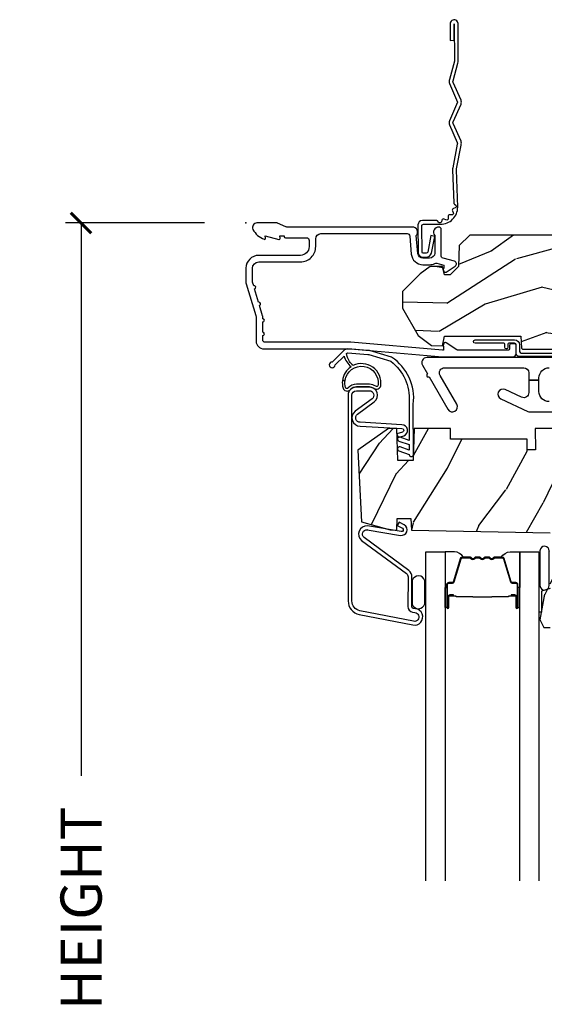
# Model space of a CAD drawing. Extents: x 2.6 to 63.2, y 2.1 to 35.8.
# Drawn here: x 40.6 to 43.8, y 17.2 to 23.2 of the extents above; entities that cross this region are included whole.
import ezdxf

# ---------------------------------------------------------------- set-up
doc = ezdxf.new("R2010")
doc.units = 0
doc.header["$LTSCALE"] = 0.1875
doc.header["$MEASUREMENT"] = 0
doc.layers.get('Defpoints').update_dxf_attribs({"color": 253})
for name, color, linetype in [('ZP-ANNO-DIMS-DWNLD', 2, 'Continuous'), ('ZP-SECT-ACCS', 165, 'Continuous'), ('ZP-SECT-ALUM', 63, 'Continuous'), ('ZP-SECT-GLAS', 153, 'Continuous'), ('ZP-SECT-HDWR', 53, 'Continuous'), ('ZP-SECT-SEAL', 8, 'Continuous'), ('ZP-SECT-WDHA', 11, 'Continuous'), ('ZP-SECT-WOOD', 104, 'Continuous'), ('ZP-SECT-WSTP', 40, 'Continuous')]:
    doc.layers.add(name, color=color, linetype=linetype)
doc.layers.add('ZP-ANNO-NPLT', color=7, linetype='Continuous', plot=False)
doc.styles.get("Standard").update_dxf_attribs({"font": 'arial.ttf'})
doc.dimstyles.new('Frame Make Height and Width', dxfattribs={"dimtxt": 0.25, "dimasz": 0.125, "dimexe": 0.09375, "dimexo": 0.25, "dimgap": 0.0875, "dimtad": 0, "dimdec": 4, "dimzin": 10, "dimdsep": 46, "dimlunit": 5, "dimtxsty": 'Standard', "dimblk1": 'ARCHTICK', "dimblk2": 'ARCHTICK', "dimsah": 1, "dimcen": 0.09, "dimclrd": 256, "dimclre": 256, "dimclrt": 255, "dimadec": 3, "dimazin": 2, "dimtfac": 0.75, "dimtdec": 4, "dimtofl": 0, "dimtmove": 2, "dimatfit": 3, "dimfxl": 1, "dimfrac": 2, "dimtolj": 1, "dimtzin": 0, "dimlwd": -1, "dimlwe": -1, "dimarcsym": 0})

# ---------------------------------------------------------------- blocks, each defined once
blk = doc.blocks.new('WIA- 42G7 Foldout Blue Fin CM')
at = {"layer": 'ZP-ANNO-NPLT'}
blk.add_point((0, 0), dxfattribs=at)
at = {"layer": 'ZP-SECT-ACCS'}
blk.add_lwpolyline([(1.27989753590009, 0.3237062745886874, -0.0802647730553297), (1.280711643961694, 0.3287449932782067), (1.307820092886686, 0.4718045562444218, 0.1615704533000932), (1.307820092895553, 0.4966832298093209), (1.259796169620472, 0.6042051741736998, -0.1615704533001526), (1.259796169620585, 0.614282611567063), (1.307820092890096, 0.7218045559357336, 0.1615704533000934), (1.307820092899078, 0.7466832295006327), (1.259796169623996, 0.8542051741736997, -0.1615704533001683), (1.25979616962411, 0.8642826115670629), (1.288298125408687, 0.9718045562037787, 0.0958851559508068), (1.290232061560118, 0.9866912993722962), (1.290232061560118, 1.211730924466053, 1.001822893294183), (1.242329861484677, 1.208669619869937), (1.242091026473076, 1.109243892746263), (1.265540415659302, 1.110785368270768), (1.265779250670902, 1.210211095394441, -1.000001092557772), (1.266777097019257, 1.2102766900976), (1.267665706684169, 0.984243892818597), (1.237491890840487, 0.8716832295240806, 0.1615704531591201), (1.237491890838327, 0.8468045559797872), (1.287187674165238, 0.7342438926202705), (1.237491890843898, 0.6216832293403627, 0.1615704533000896), (1.237491890834917, 0.5968045557754637), (1.285515814109999, 0.4892826113181457, -0.1615704533001816), (1.285515814109885, 0.4792051739247825), (1.257932806052451, 0.3347153656176545, 0.0802647730240314), (1.255897535900089, 0.3221185688986452), (1.264023717936666, 0.1227633570440787, 0.2172493365759633), (1.267663679817033, 0.1150185480861694), (1.27562965541604, 0.1082036678498923, -0.5855599422155324), (1.272337917461371, 0.0908616746723681), (1.262121591379653, 0.0875329334641038, 0.4605097357481115), (1.256235838578859, 0.073323469227546), (1.261025658436906, 0.0639038492189172, -0.6036618419643542), (1.250845082204605, 0.0492058931576764), (1.240635486966894, 0.0499758931055112, 0.4605097357324635), (1.229771802700568, 0.0389493201975597), (1.230580517889521, 0.028564861179575, -0.5855599423039615), (1.215990266685039, 0.0186298304313368), (1.206412457752676, 0.023500088401363, 0.4605097357400129), (1.192108303478974, 0.0173237199486778), (1.188929230434169, 0.0075667443138912, -0.5855599423057641), (1.171647624304753, 0.0039714201607239), (1.164509083510168, 0.0123157255352169, 0.2159645946919557), (1.157305229165515, 0.0155795055052579), (1.072944098151381, 0.015465889239465, 0.4142135623720373), (1.046563827131663, -0.0109553542038157), (1.048311620742254, -0.1804877326883911, 0.414169971687353), (1.075575212501405, -0.2077227771637808), (1.096333919407356, -0.2077066690172273, 0.3300162725305506), (1.128174671648423, -0.1840838412381629), (1.147998076671939, -0.0814207286252327), (1.124956412266755, -0.0767388504199005), (1.105576807446084, -0.1772178192151443, -0.3300162725321485), (1.096315592607936, -0.1840887650235174), (1.075556885701928, -0.1841048731700709, -0.3902962473333499), (1.071811620742266, -0.180487732688249), (1.070186487623701, -0.0170667677148231, -0.4142135623754232), (1.079201088958555, -0.0080381653841641), (1.182993663509037, -0.0080523124211993, 0.4142135623731926), (1.287786542066569, 0.0967431222460107)], format="xyb", close=True, dxfattribs=at)
blk = doc.blocks.new('01CS 21 LS C TR 2P (11-16in IG) F H')
at = {"layer": 'ZP-SECT-WDHA'}
h = blk.add_hatch(dxfattribs=at)
h.set_pattern_fill('WOOD3', color=256, scale=2, angle=163, style=0, pattern_type=2)
h.set_pattern_definition([(158.2364, (4.229610417250796, -0.669731914846814), (20.45396798290167, -8.344771374467806), [0.240832, -23.842358]), (174.3099, (4.00594470991416, -0.5804366105940986), (-8.235181511295936, 0.4263690944681484), [0.305942, -9.892097999999997]), (208, (3.701510980841874, -0.5501033845350634), (-0.5847435903937086, -1.91261010378108), [0.226274, -2.602152]), (209.8476, (3.501722747132134, -0.6563326727335053), (-35.54768828883149, -20.50272857977593), [0.4386340000000001, -43.42478999999999]), (175.9946, (3.12127237483196, -0.8746386832248589), (18.38297247813528, -1.437476743240211), [0.266834, -26.416494]), (163, (2.855090835998169, -0.8560003253547279), (-2.497352921371544, -1.327866102480597), [0.5, -1.5]), (153.5376999999999, (2.376938458016695, -0.709814472993358), (8.978306718050995, -4.836323452587549), [0.24331, -11.922214]), (157.2893999999999, (4.071729696700515, -1.186136483066853), (16.6287403265194, -7.175302374271583), [0.200998, -19.898754]), (163, (3.886316179602374, -1.108536047003049), (-2.497352921371544, -1.327866102480597), [0.3, -1.7]), (191.3008, (3.599424752813433, -1.020824535586228), (-24.54716094300747, -5.043499394239721), [0.295296, -29.23435]), (215.125, (3.309853477601905, -1.078690558193137), (10.57415813511433, 7.224071108844611), [0.45607, -22.347438]), (202.2894, (2.936834332232081, -1.34109619301747), (-14.3993751268171, -6.054586024953077), [0.284254, -28.141088]), (169.3402, (2.673820379070093, -1.448909274051814), (-15.88561928555968, 2.765334394382427), [0.362216, -17.748554]), (151.1113, (2.317855798734512, -1.38190765059015), (25.02229161617255, -13.92425483963839), [0.38833, -38.444646]), (156.2902000000001, (3.89045923977244, -1.77904543176394), (-16.62874768410002, 7.175289077572956), [0.3423439999999988, -33.89213999999986]), (166.3665, (3.577010490933901, -1.641386861919684), (-31.18650071420278, 7.443263674111074), [0.340588, -33.718186]), (196.6901, (3.246019439812016, -1.561106577433214), (4.409962367830814, 0.7431255040166734), [0.360556, -6.850547999999999]), (210.4896, (2.900653672078533, -1.664656017209004), (-25.55825994297176, -15.19129255384614), [0.325576, -32.232064]), (177.9314, (2.620097416633257, -1.829847383601126), (-22.79293410148564, 0.6943551067665475), [0.310484, -30.737866]), (163, (2.309816253466522, -1.818640252661353), (-2.497352921371544, -1.327866102480597), [0.24, -1.759999999999999]), (150.0053999999999, (2.08030311203538, -1.748471043527892), (-16.04400167334359, 9.087905524651102), [0.266834, -26.416494]), (163, (3.736107848159463, -0.1633178408912883), (-2.497352921371544, -1.327866102480597), [0, -2]), (26.15240000000003, (3.380631005072984, -0.3683451903578359), (-36.87554735843706, -18.00538888531859), [0.4386339999999989, -43.42478999999985]), (9.565100000000033, (3.189616628952478, -2.08762222100627), (2.497352076502218, 1.327869099233074), [0.178886, -4.293249999999999]), (351.1301, (3.366015126284423, -2.057897313284868), (12.0603996767767, -1.595852046107204), [0.282842, -13.859292]), (319.8014, (3.645475326142957, -2.10150920036871), (8.393559450670804, -6.748938448303023), [0.152316, -15.07923]), (189.5651, (3.380631005072984, -0.3683451903578359), (-2.497352076502219, -1.327869099233074), [0.2236059999999994, -4.248529999999981]), (169.7098, (3.160132883408095, -0.4055013250095883), (17.79822734718652, -3.350093459302553), [0.342344, -33.89214000000001]), (152.8752999999999, (2.823294398191762, -0.3443471356423799), (-30.7601241373409, 15.67848221527703), [0.568858, -56.316992]), (152.6952, (4.293932192289787, -0.4593448685349486), (-10.89091849633435, 5.421060729349781), [0.2236059999999994, -22.13707199999992]), (178.5241, (4.095240014166847, -0.3567709032574271), (22.79293551970828, -0.6943538178398186), [0.37363, -36.989452]), (205.8789, (3.721733131547864, -0.3471475651535414), (31.88084594068392, 15.34964888471388), [0.3821, -37.827846]), (197.6952, (3.37795115665034, -0.5139227243815654), (-23.21929303946757, -7.540852312839229), [0.316228, -31.306548]), (172.4623, (3.076685013249857, -0.6100409372270051), (-10.14779136076372, 1.011111546693648), [0.364966, -11.80056]), (156.4181, (2.714872998819771, -0.5621654088845958), (31.344885410924, -13.76583238823936), [0.52345, -51.82155999999999]), (154.8699, (4.14774633992846, -0.9374972465164645), (10.89091361125098, -5.421068605812715), [0.282842, -13.859292]), (174.3099, (3.89167587644772, -0.8173809789555762), (-8.235181511295936, 0.4263690944681484), [0.305942, -9.892097999999997]), (205.5104, (3.587242147375434, -0.787047752896541), (26.88614988798455, 12.69389479119331), [0.3255759999999989, -32.23206399999985]), (208, (3.293407230905302, -0.9272655900749526), (-0.5847435903937086, -1.91261010378108), [0.367696, -2.460732]), (180.354, (2.968751351126968, -1.099888183397432), (27.20289793979688, 0.0487620292280626), [0.335262, -33.190848]), (159.6335000000001, (2.633496658746537, -1.101959713482457), (30.01700107381327, -11.26852463519537), [0.3405879999999988, -33.71818599999985]), (145.8973, (2.314200475813549, -0.9834272387574642), (-17.37187083675603, 11.58525502309056), [0.27203, -26.930912]), (154.2538, (4.001560487567076, -1.415649624497987), (-12.80351945054413, 6.005821017315287), [0.2630579999999989, -26.04283399999993]), (177.9314, (3.764616119205584, -1.301380791031554), (-22.79293410148564, 0.6943551067665475), [0.310484, -30.737866]), (195.0054, (3.454334956038849, -1.290173660091774), (11.31727641611973, 2.814114219735264), [0.37736, -18.490604]), (212.8991, (3.089843093186118, -1.387875665773108), (28.64036637139408, 18.43175097613516), [0.49679, -49.18217999999999]), (178.9454, (2.67272432348335, -1.657712527527785), (8.235181634652655, -0.4263644116476298), [0.291204, -14.269016]), (156.991, (2.381569255435863, -1.65235283068246), (-18.54135163249375, 7.760042155334037), [0.3821, -37.827846]), (139.8013999999999, (2.029868316358829, -1.5029993926493), (-8.393559450670804, 6.748938448303024), [0.152316, -15.07923]), (153.5376999999999, (3.826137464733449, -1.989432478075805), (8.978306718050995, -4.836323452587549), [0.24331, -11.922214]), (173.008, (3.608319191491204, -1.881011078703828), (-22.20819262847394, 2.606951578708766), [0.345254, -34.18010000000001]), (200.4054, (3.265633272180423, -1.838982984455881), (-30.71134915766887, -11.52445423798903), [0.4280179999999988, -42.37384999999984]), (192.0546, (3.449216421370522, -0.0756063294744678), (-15.72724097270063, -3.557234008732985), [0.205912, -20.385348]), (173.7843, (3.247844394824937, -0.1186098982206758), (32.35598179133584, -3.618064673815965), [0.4275519999999989, -42.32756599999984]), (155.8750000000001, (2.82280666094266, -0.0723181627141685), (12.80352490518391, -6.005810314090467), [0.4837359999999988, -15.64077999999996])])
edge = h.paths.add_edge_path()
edge.add_arc((4.388837107901281, -1.11899999999953), 0.1250000000010658, 270.0000000005341, 334.8498358746469)
edge.add_arc((5.180884529289642, -1.490868097945494), 0.7499999999977603, 107.4283039733487, 154.8498358749633, ccw=False)
edge.add_arc((4.93755715993916, -0.7157046584443237), 0.0624571182462931, 287.4154132025524, 360.6464405105022)
edge.add_line((5.000010302983469, -0.7150000000006145), (5.000030908950378, -0.0309999999999917))
edge.add_line((5.000030908950407, -0.0309999999999917), (4.969030908950408, 1.42e-14))
edge.add_line((4.969030908950401, 1.42e-14), (4.437531914119411, 7.82e-14))
edge.add_line((4.437531914119404, 7.82e-14), (4.434702326656633, -0.0749999990014345))
edge.add_line((4.434702326656633, -0.0749999990014345), (4.243780908949929, -0.0750000000005997))
edge.add_line((4.243780908949929, -0.0750000000005997), (4.23478090894811, -0.0910000000005909))
edge.add_line((4.234780908948096, -0.0910000000005909), (4.171780908949799, -0.0910000000005909))
edge.add_line((4.171780908949813, -0.0910000000005909), (4.162780908947979, -0.0750000000005997))
edge.add_line((4.162780908947979, -0.0750000000005997), (4.040131123271081, -0.0749999990014345))
edge.add_line((4.040131123271066, -0.0749999990014345), (3.961877522539211, -0.2900000000005747))
edge.add_line((3.961877522539225, -0.2900000000005747), (3.914184295361565, -0.2900000000005747))
edge.add_line((3.914184295361565, -0.2900000000005747), (3.835930694629723, -0.0749999990014345))
edge.add_line((3.835930694629723, -0.0749999990014345), (2.947063839663542, -0.0749999990014345))
edge.add_line((2.947063839663542, -0.0749999990014345), (2.87154487201974, -0.1650000000005747))
edge.add_line((2.87154487201974, -0.1650000000005747), (2.439288732284921, -0.1650000000005747))
edge.add_line((2.439288732284921, -0.1650000000005747), (2.332030908950628, -0.0750000000005997))
edge.add_line((2.332030908950628, -0.0750000000005997), (2.004849975141269, -0.0750000000005997))
edge.add_line((2.004849975141269, -0.0750000000005997), (2.000030908950293, -0.2130000000005765))
edge.add_line((2.000030908950293, -0.2130000000005765), (1.906030908951152, -0.2130000000005765))
edge.add_line((1.906030908951152, -0.2130000000005765), (1.901211842760176, -0.0750000000005997))
edge.add_line((1.901211842760176, -0.0750000000005997), (1.360941018700259, -0.0750000000005997))
edge.add_line((1.360941018700259, -0.0750000000005997), (1.29677724990347, -0.136962231275632))
edge.add_line((1.29677724990347, -0.136962231275632), (1.292340993266634, -0.264000000001559))
edge.add_line((1.292340993266634, -0.264000000001559), (1.242340993265543, -0.3156024576013721))
edge.add_line((1.242340993265543, -0.3156024576013721), (1.20663632968376, -0.3156024576013436))
edge.add_line((1.20663632968376, -0.3156024576013436), (1.195575126026632, -0.2643233386037664))
edge.add_line((1.195575126026596, -0.2643233386037664), (1.119849012660893, -0.2640000000005926))
edge.add_line((1.119849012660893, -0.2640000000005926), (1.059010302983416, -0.3100000000006418))
edge.add_line((1.059010302983438, -0.3100000000006418), (0.953010302983472, -0.4160000000006221))
edge.add_line((0.9530103029834435, -0.4160000000006221), (0.9530103029834435, -0.5175500000006324))
edge.add_line((0.9530103029834435, -0.5175500000006324), (1.048030908951126, -0.6838000000005735))
edge.add_line((1.048030908951147, -0.6838000000005735), (1.128030908951153, -0.7442214903226585))
edge.add_line((1.128030908951132, -0.7442214903226585), (1.196312941253879, -0.7478000000005949))
edge.add_line((1.196312941253893, -0.7478000000005949), (1.207030908951139, -0.6878000000005642))
edge.add_line((1.207030908951139, -0.6878000000005642), (1.67153090895114, -0.6878000000005642))
edge.add_line((1.671530908951126, -0.6878000000005642), (1.675367158394649, -0.7610000000005499))
edge.add_arc((1.690459107012202, -0.7529080513830522), 0.017124442925304, 208.1991648361116, 241.8008351638031)
edge.add_line((1.682367158394697, -0.7680000000005549), (2.123030908951172, -0.7680000000005549))
edge.add_line((2.123030908951136, -0.7680000000005549), (2.1316912597851, -1.016000000000545))
edge.add_line((2.1316912597851, -1.016000000000545), (2.138691259785097, -1.02300000000055))
edge.add_line((2.138691259785105, -1.02300000000055), (2.527456974850458, -1.02300000000055))
edge.add_line((2.527456974850451, -1.02300000000055), (2.5560309089512, -1.087000000000628))
edge.add_line((2.556030908951242, -1.087000000000628), (2.805548348140533, -1.0870000000006))
edge.add_line((2.805548348140519, -1.0870000000006), (2.811030908949987, -1.244000000000596))
edge.add_line((2.811030908949987, -1.244000000000596), (3.123465271321265, -1.244000000000596))
edge.add_line((3.123465271321265, -1.244000000000596), (3.128947832130734, -1.0870000000006))
edge.add_line((3.128947832130734, -1.0870000000006), (3.531266322541569, -1.0870000000006))
edge.add_line((3.531266322541569, -1.0870000000006), (3.533431410249477, -1.025000000000588))
edge.add_line((3.533431410249477, -1.025000000000588), (3.670465804287459, -1.025000000000588))
edge.add_line((3.670465804287459, -1.025000000000588), (3.677030908951806, -0.8370000000006002))
edge.add_line((3.677030908951792, -0.8370000000006002), (3.882010302983474, -0.8370000000006143))
edge.add_line((3.882010302983474, -0.8370000000006143), (3.882010302983474, -0.8270000000006164))
edge.add_line((3.882010302983474, -0.8270000000006164), (3.992010302983459, -0.8270000000006164))
edge.add_line((3.99201030298343, -0.8270000000006164), (3.99201030298343, -0.8370000000006214))
edge.add_line((3.99201030298343, -0.8370000000006214), (4.067030908951167, -0.8370000000006002))
edge.add_line((4.06703090895121, -0.8370000000006002), (4.073596013615542, -1.025000000000588))
edge.add_line((4.073596013615542, -1.025000000000588), (4.178586426773335, -1.025000000000588))
edge.add_line((4.178586426773335, -1.025000000000588), (4.185266322540201, -1.216287187079487))
edge.add_line((4.185266322540201, -1.216287187079487), (4.233266322540885, -1.244000000000596))
edge.add_line((4.233266322540885, -1.244000000000596), (4.388837107902446, -1.244000000000596))
h = blk.add_hatch(dxfattribs=at)
h.set_pattern_fill('WOOD3', color=256, scale=2, angle=70, style=0, pattern_type=2)
h.set_pattern_definition([(65.23640000000005, (-41.3194748851003, -33.86876548490313), (-9.40381312866579, -19.98920494113852), [0.240832, -23.842358]), (81.3099, (-41.21859619828637, -33.65007965878103), (0.8567808696703423, 8.2015810469735), [0.3059419999999988, -9.892097999999962]), (114.9999999999999, (-41.17237171253589, -33.34765066394572), (-1.879385823145609, 0.6840404983268876), [0.226274, -2.602152]), (116.8476, (-41.26799930892952, -33.14257662168787), (-18.61420804399884, 36.57200132328851), [0.4386339999999989, -43.42478999999985]), (82.9946, (-41.46609490458331, -32.75122238958787), (-2.397597174553425, -18.2825475333119), [0.266834, -26.416494]), (70, (-41.43355122456575, -32.486381099584), (-1.195344954920479, 2.563425528223154), [0.4999999999999989, -1.499999999999995]), (60.53769999999999, (-41.26254115290294, -32.01653478919105), (-5.299583706911786, -8.712888648139783), [0.24331, -11.922214]), (64.28939999999999, (-41.82690890032467, -33.68407460750727), (-8.03574989784622, -16.23042490473692), [0.2009979999999994, -19.89875399999992]), (70, (-41.73971101924382, -33.50297648621661), (-1.195344954920479, 2.563425528223154), [0.2999999999999988, -1.699999999999995]), (98.30079999999995, (-41.63710497624612, -33.22106869998084), (-3.751888312602841, 24.77747627566944), [0.295295999999999, -29.23434999999994]), (122.125, (-41.67973670589145, -32.9288657985109), (6.660762092994136, -10.93774528833892), [0.45607, -22.347438]), (109.2894, (-41.92226040924322, -32.54262461309361), (-5.292683358667598, 14.69651383292102), [0.284254, -28.141088]), (76.3402, (-42.01616064945301, -32.27432861072209), (3.592933675524064, 15.71912217656524), [0.3622159999999988, -17.74855399999992]), (58.11130000000009, (-41.93062110268721, -31.92235846150614), (-15.2147376914344, -24.25926024314875), [0.38833, -38.444646]), (63.29020000000006, (-42.40951832521193, -33.47202211864536), (8.035737004436273, 16.23043294812967), [0.342344, -33.89214000000001]), (73.36649999999997, (-42.25564377164977, -33.16620743331117), (9.065238276682225, 30.75421037689453), [0.3405879999999988, -33.71818599999985]), (103.6900999999999, (-42.15815077533477, -32.83987153937746), (0.5113074788246051, -4.442810851533297), [0.360555999999999, -6.850547999999984]), (117.4896, (-42.24348325649424, -32.48955972447654), (-13.83285744134683, 26.31828405835821), [0.3255759999999989, -32.23206399999985]), (84.9314, (-42.3937650539512, -32.20074251350549), (1.8862935190084, 22.72535743897347), [0.310484, -30.737866]), (70, (-42.3663344206164, -31.89147311580367), (-1.195344954920479, 2.563425528223154), [0.2399999999999994, -1.759999999999995]), (57.0054, (-42.28424958621821, -31.66594688681505), (9.915129035513681, 15.54638970077456), [0.266834, -26.416494]), (70, (-40.78792690517116, -33.4024429087466), (-1.195344954920479, 2.563425528223154), [0, -1.999999999999995]), (293.1524, (-40.97406905127576, -33.03672293192884), (-16.0507960926351, 37.76733994721548), [0.4386340000000001, -43.42478999999999]), (276.5651, (-42.680992952476, -32.7559903269267), (1.195347991783055, -2.563424841349598), [0.178886, -4.293249999999999]), (258.1301, (-42.66054076574522, -32.93370275771849), (-2.224857536097373, -11.96035087531844), [0.282842, -13.859292]), (226.8014, (-42.71871870104496, -33.21049749727158), (-7.17897422284896, -8.028844221841533), [0.1523159999999994, -15.07922999999996]), (96.56509999999993, (-40.97406905127576, -33.03672293192884), (-1.195347991783054, 2.563424841349599), [0.2236059999999995, -4.248529999999984]), (76.7098, (-40.99963428468919, -32.8145823934391), (-4.276989520291973, -17.59850515048118), [0.342344, -33.89214000000001]), (59.87529999999996, (-40.92093514078993, -32.48140609663886), (17.26685591117937, 29.89742009709116), [0.568858, -56.316992]), (59.69520000000002, (-41.11274250852739, -33.94400991643478), (5.983617987896487, 10.59227647392276), [0.223606, -22.137072]), (85.5241, (-40.99991037216432, -33.75095834559491), (-1.886292306072137, -22.72535892270969), [0.3736299999999988, -36.98945199999985]), (112.8789, (-40.97075238264562, -33.37846698777941), (13.66009816624821, -32.64049290170237), [0.3821, -37.827846]), (104.6952, (-41.1193068239188, -33.02642781669469), (-6.31531393231792, 23.58212952201287), [0.316228, -31.306548]), (79.46229999999998, (-41.19952625839562, -32.72054410949173), (1.540820218079111, 10.08096667572146), [0.364966, -11.80056]), (63.41809999999991, (-41.1327805640455, -32.36173355740926), (-15.38743134468314, -30.58148033332786), [0.5234499999999978, -51.82155999999984]), (61.86990000000001, (-41.58258881892033, -33.77299984477195), (-5.983625597899493, -10.592271183312), [0.282842, -13.859292]), (81.3099, (-41.44923547395774, -33.52356671668492), (0.8567808696703423, 8.2015810469735), [0.3059419999999988, -9.892097999999962]), (112.5103999999999, (-41.40301098820714, -33.22113772184961), (11.26938588547409, -27.51365047632417), [0.3255759999999999, -32.232064]), (114.9999999999999, (-41.52765853038192, -32.92036706132934), (-1.879385823145609, 0.6840404983268876), [0.367696, -2.460732]), (87.354, (-41.68305337452159, -32.58712174266033), (-1.374994473696775, -27.1681693210235), [0.335262, -33.190848]), (66.63350000000004, (-41.66757619073592, -32.25221808967627), (-12.82404996855911, -29.38611480483956), [0.340588, -33.718186]), (52.89729999999998, (-41.5324954895895, -31.93956300147558), (12.47855130569256, 16.74173789157442), [0.27203, -26.930912]), (61.2538, (-42.05243512931327, -33.60198977310911), (6.667674682060167, 12.47165228615286), [0.263058, -26.042834]), (84.9314, (-41.92592218721716, -33.37135049743781), (1.8862935190084, 22.72535743897347), [0.310484, -30.737866]), (102.0054, (-41.89849155388237, -33.06208109973598), (2.217957090697112, -11.44904584078526), [0.37736, -18.490604]), (119.8990999999999, (-41.97698363217535, -32.69297543241935), (16.90756994081485, -29.56575905723365), [0.49679, -49.18217999999999]), (85.9454, (-42.22462038220976, -32.26230613930411), (-0.8567761997234581, -8.201581415241053), [0.291204, -14.269016]), (63.99100000000004, (-42.20403015174144, -31.971830594018), (8.719786654980343, 18.10981212779323), [0.3820999999999988, -37.82784599999985]), (46.80139999999997, (-42.03647479244625, -31.62842820385238), (7.17897422284896, 8.02884422184153), [0.1523159999999994, -15.07922999999996]), (60.53769999999999, (-42.61625070178484, -33.39677768711371), (-5.299583706911786, -8.712888648139783), [0.24331, -11.922214]), (80.008, (-42.49657816255523, -33.18493226385812), (3.765665839812322, 22.0413197685621), [0.3452539999999988, -34.18009999999986]), (107.4054, (-42.43667287107166, -32.84491556419137), (-9.90135254830583, 31.27240365373135), [0.428018, -42.37384999999999]), (99.05459999999997, (-40.68532086217345, -33.12053512251083), (-2.729258747784671, 15.89185857896806), [0.205912, -20.385348]), (80.78429999999999, (-40.71772649845343, -32.9171884364368), (-5.306487489153644, -32.1222841683562), [0.4275520000000001, -42.327566]), (62.87499999999999, (-40.64925344791953, -32.49515592424066), (-6.667664278977534, -12.47165829348074), [0.483736, -15.64078])])
edge = h.paths.add_edge_path()
edge.add_line((0.7043360367053993, -1.816289566710679), (0.8776969197662083, -1.865999999999445))
edge.add_line((0.8776969197662083, -1.865999999999445), (0.9172283697318449, -1.866690024025302))
edge.add_line((0.9172283697318449, -1.866690024025302), (0.9196969197662384, -1.795999999999423))
edge.add_line((0.9196969197662384, -1.795999999999423), (1.003696919766184, -1.795999999999423))
edge.add_line((1.003696919766184, -1.795999999999423), (1.006219713967084, -1.868243373716978))
edge.add_line((1.006219713967084, -1.868243373716978), (1.850196919766062, -1.88297505064213))
edge.add_line((1.850196919766062, -1.88297505064213), (1.850196919766062, -2.223007302508619))
edge.add_line((1.850196919766062, -2.223007302508619), (1.796196919765634, -2.237476558899857))
edge.add_line((1.796196919765634, -2.237476558899857), (1.796196919765634, -2.366653780289937))
edge.add_line((1.796196919765634, -2.366653780289937), (1.781196919766216, -2.366653780289937))
edge.add_line((1.781196919766216, -2.366653780289937), (1.781196919766216, -2.397999999999427))
edge.add_line((1.781196919766216, -2.397999999999427), (1.811196919766871, -2.459999999999439))
edge.add_line((1.811196919766871, -2.459999999999439), (1.850196919766176, -2.459999999999439))
edge.add_line((1.850196919766176, -2.459999999999439), (2.396196919766225, -2.343944117327623))
edge.add_line((2.396196919766225, -2.343944117327623), (2.396196919766225, -1.280999999999437))
edge.add_arc((2.365196919766219, -1.280999999999444), 0.0310000000000059, 1.31326e-11, 90)
edge.add_line((2.365196919766219, -1.249999999999431), (1.759196919766225, -1.249999999999431))
edge.add_line((1.759196919766225, -1.249999999999431), (1.7602897808286, -1.379999999999419))
edge.add_line((1.7602897808286, -1.379999999999419), (1.710289780828588, -1.379999999999419))
edge.add_line((1.710289780828588, -1.379999999999419), (1.710289780828588, -1.314999999999429))
edge.add_line((1.710289780828588, -1.314999999999429), (1.243196919766205, -1.314999999999457))
edge.add_line((1.243196919766205, -1.314999999999457), (1.243196919766205, -1.249999999999431))
edge.add_line((1.243196919766205, -1.249999999999431), (1.023808054427263, -1.249999999999431))
edge.add_line((1.023808054427263, -1.249999999999431), (1.017949021705078, -1.444999999999424))
edge.add_line((1.017949021705078, -1.444999999999424), (0.9239490217051411, -1.444999999999424))
edge.add_line((0.9239490217051411, -1.444999999999424), (0.9175857851051887, -1.249999999999431))
edge.add_line((0.9175857851051887, -1.249999999999431), (0.8676969197662174, -1.249999999999431))
edge.add_line((0.8676969197662174, -1.249999999999431), (0.6814911258751977, -1.380382700540252))
edge.add_line((0.6814911258751977, -1.380382700540252), (0.7043360367053993, -1.816289566710679))
at = {"layer": 'ZP-ANNO-NPLT'}
blk.add_point((0, 0), dxfattribs=at)
blk.add_point((0, 0), dxfattribs=at)
at = {"layer": 'ZP-SECT-ALUM'}
for points in [[(1.013289780828415, -0.025000000000027), (0.2498416051627714, -0.0250000000000341, -0.1051042352656914), (0.2433338188735661, -0.0236167273223131), (0.1933966621309082, -0.0013832726777494, 0.1051042352657003), (0.1868888758417029, -2.84e-14), (0.0682897808284224, -2.84e-14, 0.560205502864254), (0.044239273723008, -0.0392708234432036, 0.1875261658577753), (0.11184011106252, -0.0995573712749902, 0.5801720142759477), (0.1211834350995105, -0.0917844627563369), (0.1187528624009815, -0.0779999999999959), (0.2004886068952487, -0.0997643013284844, 0.5481110662879197), (0.2091834350995327, -0.0917844627563369), (0.2067528624010038, -0.078000000000003), (0.2342897808284192, -0.078000000000003), (0.2342897808284192, -0.083000000000034, 0.4142135623730984), (0.2412897808284242, -0.090000000000039), (0.3692897808284101, -0.090000000000039, -0.4142135623730951), (0.3852897808284297, -0.1060000000000372), (0.3852897808284297, -0.1440000000000055, -0.4142135623730869), (0.3322897808284324, -0.1970000000000027), (0.0792897808284465, -0.1970000000000027, 0.4142135623730866), (0.0012897808284151, -0.2750000000000057), (0.0012897808284151, -0.3575219217105499, 0.0726790106845496), (0.003255085289652, -0.370970943895415), (0.060780881516223, -0.5635988303753124, -0.0726790106845505), (0.063289780828427, -0.580767794866631), (0.063289780828427, -0.7186422509999418, 0.4142135623730951), (0.1102897808284524, -0.7656422509999459), (0.6372897808289509, -0.7656422509999459), (1.195289780828431, -0.814), (1.623257729217073, -0.814000000000007, 0.4142135623730951), (1.643257729217111, -0.793999999999997), (1.643257729217111, -0.7439999999999998, 0.414213562373095), (1.63325772921712, -0.7340000000000018), (1.613257729217082, -0.7340000000000018, 0.4142135623731991), (1.603257729217091, -0.7439999999999998), (1.603257729217091, -0.76400000000001, -0.4142135623731015), (1.5932577292171, -0.7740000000000081), (1.291625826208246, -0.7739999999999938, -0.1449930994916204), (1.282911601647981, -0.7714187290871167), (1.217458971879239, -0.7289132943205417, 0.4318331073882776), (1.203315465557636, -0.7323643973235577), (1.199851214157263, -0.7452931595599495, 0.1392124696178829), (1.201051279057537, -0.7489238092069499, -0.150084110672032), (1.20225772921708, -0.7528525214955124), (1.20225772921708, -0.7740000000000009), (1.196078005098797, -0.7740000000000009), (0.6380780050978389, -0.7256422509999254), (0.119289780828467, -0.7256422509999397, -0.4142135623730951), (0.1032897808284474, -0.7096422509999414), (0.1032897808283906, -0.6850000000000023, 1), (0.1032897808283906, -0.6650000000000063), (0.1032897808283906, -0.6019999999999968, 1), (0.1032897808283906, -0.5820000000000008), (0.1032897808283906, -0.568492882053377, 0.0726790106845095), (0.1026207410118332, -0.5639144915223611), (0.0840059137746607, -0.5015818501146398, 1), (0.0782829256108926, -0.4824181498853691), (0.0541422230713806, -0.4015818501146243, 1), (0.0484192349076125, -0.3824181498853676), (0.041958820644993, -0.3607851430115687, -0.0726790106846441), (0.0412897808284356, -0.3562067524805457), (0.0412897808284356, -0.2750000000000128, -0.4142135623730951), (0.0792897808284465, -0.237000000000009), (0.3322897808284324, -0.237000000000009, 0.4142135623730951), (0.4252897808283933, -0.1440000000000126), (0.4252897808283933, -0.0960000000000179, -0.4142135623729215), (0.4562897808283993, -0.0650000000000333), (0.9804446687903691, -0.0650000000000333, -0.388878731852959), (0.9963837839598568, -0.0796055081160674), (1.005971014771773, -0.1891880577351159, 0.3888787318529566), (1.076700838336307, -0.2540000000000191), (1.1172897808284, -0.2540000000000191, 0.1163220917973886), (1.14901394100633, -0.2465183253952077, -0.1832627780160805), (1.160304152246908, -0.2453775009960282), (1.202556014036531, -0.2566988532412608), (1.202556014036531, -0.2743669520076892, -0.146005835310381), (1.20141153792241, -0.2782026840136353), (1.201272916269488, -0.278414300049036, 0.1576465563116275), (1.200135689009243, -0.2825685150407366), (1.203274673940882, -0.2942833662899673, 0.4538198225758265), (1.217757256698575, -0.2983867056794906), (1.273158802673322, -0.2624085210486058, 0.6494075931975721), (1.268493953688562, -0.2329558237051827), (1.198701882413274, -0.2142550945688839, -0.3912097814678181), (1.187109064135995, -0.195894482479602, 0.0456882255566395), (1.188289780828426, -0.1829999999999785), (1.188289780828426, -0.0400000000000205, 0.4222476712527851), (1.172879551341111, -0.0250056106570824, 0.6392693330848028), (1.148289780828406, -0.0756214168703835), (1.148289780828406, -0.1830000000000211, -0.4142135623730951), (1.1172897808284, -0.2140000000000271), (1.076700838336307, -0.2140000000000199, -0.388878731853015), (1.045818802695464, -0.185701828025195), (1.03628978082844, -0.0767846096908684, 0.6500495232070403)], [(0.7382868321400906, -1.865172585327357), (0.9409300455787388, -1.899135291916223, 0.8391026652968278), (0.9632781098880514, -1.836007334620816), (0.9321723087191458, -1.818412548027296), (0.9208485300849815, -1.838431839657431), (0.9519543322852541, -1.856026626836353, -0.8391026652971157), (0.9447240761844, -1.876450377726968), (0.7403026859664124, -1.842261096214542, 0.7395720937997464), (0.7043962195663767, -1.930878813437402), (0.9764736337981503, -2.130906051379326, -0.2275268434215279), (0.9862653028039858, -2.151641112545604), (0.985136060940249, -2.332244198933452, 0.364748704429716), (1.013936965173911, -2.366909802318502), (1.027772835371365, -2.368162286363059, -1.061428864894926), (1.019725007373097, -2.421462317456303), (0.6935904746636652, -2.357628269165942, -0.3541185732939257), (0.6452731026477068, -2.297961253336467), (0.6452731263839269, -1.047052333115374, -0.4142135567477676), (0.67227312638272, -1.020052333635078), (0.7512731263827847, -1.020052333633913, -0.7213550874957111), (0.7674392344114267, -1.068677711115128), (0.6653358866435611, -1.14500533829937, 0.7213550874956858), (0.6952731237336707, -1.235052333634953), (0.949196759562767, -1.249999999999431, -0.8512833862749175), (0.9526635217649754, -1.271438570046143), (0.9187282939825536, -1.282717173590327), (0.9259823483013178, -1.304543274844803), (0.9599201425564274, -1.293263818315196, 0.8511827488330593), (0.9491967595855612, -1.226999146340119), (0.695273526949336, -1.212051479975627, -0.7213550874957111), (0.679107418920637, -1.163426102494398), (0.7812103634728942, -1.0870993289695, 0.7213550874957054), (0.7512731263827847, -0.9970523336339027), (0.67227312638272, -0.9970523336339027, 0.4142135567477654), (0.6222731263827656, -1.047052332673601), (0.6222731026448401, -2.297961268671315, 0.3541185025573416), (0.6888085001789932, -2.380125662792877), (1.014943032886264, -2.443959711084502, 1.043778003668762), (1.031511456208022, -2.345434834587791), (1.017720876838723, -2.343706709568863, -0.3552898591452346), (1.008635601584956, -2.332391132552388), (1.009764843448692, -2.151788046164554, 0.2279413547838439), (0.9912287809365238, -2.112615646103421), (0.718930396559813, -1.913052959925835, -0.7401818903875474), (0.7382868321400906, -1.865172585327357), (0.7403026859664124, -1.865349948995046)], [(1.221446919744948, -2.197949063640081), (1.221446919744948, -2.337044794093781, 0.9999999999999998), (1.234501384183261, -2.337044794093781), (1.234501384183261, -2.271262478688456, -0.416771853806601), (1.239566700834984, -2.266241173544226), (1.261618890647127, -2.26625303277099), (1.26165832887699, -2.261733858181354), (1.239606139052, -2.261721998885185, 0.4201263052796784), (1.229982659419306, -2.271371417842591), (1.229982659420954, -2.337153733245884, -1.002725458719853), (1.225966267274884, -2.336924923342927), (1.225966267274884, -2.197949064443523, -0.4142135623730951), (1.233498511819107, -2.190416819899304), (1.255393573486742, -2.190416819947653, 0.3298022794591096), (1.266438151667443, -2.182242666929887), (1.309398001862859, -2.041727328142592, -0.3295046441653758), (1.316119090907704, -2.036758596436094), (1.36267286057199, -2.036758598545119, -0.1722806760177123), (1.36583979680779, -2.037883180732961), (1.374184682289921, -2.044664885181262, 0.3551009731072325), (1.386219040157357, -2.044664885214281), (1.394563925673139, -2.037883180697455, -0.1722806760177125), (1.397730861946229, -2.036758598545119), (1.419917919108058, -2.036758598545119, -0.172280676017769), (1.423084855343859, -2.037883180732961), (1.43142974082599, -2.044664885181262, 0.3551009731072325), (1.443464098693425, -2.044664885214281), (1.451808984209151, -2.037883180697484, -0.1722806760200315), (1.454975920482297, -2.036758598545119), (1.47716297764407, -2.036758598545119, -0.1722806760198614), (1.480329913879927, -2.037883180732961), (1.488674799362058, -2.044664885181262, 0.355100973105933), (1.500709157229493, -2.044664885214281), (1.509054042745219, -2.037883180697484, -0.1722806760200315), (1.512220979018366, -2.036758598545119), (1.558480367869094, -2.036758598545119, -0.3414369539308265), (1.56551393725897, -2.041719595317175), (1.608475959021177, -2.182242036873262, 0.3300455906606043), (1.619501604332356, -2.190409668987193), (1.641402046834627, -2.190409668987193, -0.4142135623730951), (1.64893429137885, -2.197941913531412), (1.648934291294779, -2.337043835088415, -0.9651260379546007), (1.644908240587085, -2.337186776100001), (1.644908240602092, -2.271405419722434, 0.4211752697164891), (1.635285787335419, -2.261722571304744), (1.6132339398157, -2.261734430562157), (1.613273373124457, -2.266253032801639), (1.635325220566357, -2.26624117352884, -0.416771853806601), (1.640390537195457, -2.271262478688456), (1.640390537121561, -2.337043835088405, 0.9999999999999998), (1.653446919744965, -2.337043835088405), (1.653446919744965, -2.197948631791398, 0.4142135623730951), (1.641395328474231, -2.185897040520647), (1.619501604332356, -2.185897040520647, -0.3297505471402869), (1.612794987393328, -2.180934405129821), (1.569832965548755, -2.040411963518121, 0.3297505471402651), (1.55878817967897, -2.032239251818591), (1.512220979018366, -2.032239251818591, 0.1722806760197857), (1.506203800099399, -2.034375957908075), (1.497858914516825, -2.041157662456804, -0.3551009731077703), (1.491525042007879, -2.041157662391853), (1.483180156492153, -2.034375957975484, 0.1722806760197489), (1.47716297764407, -2.032239251818591), (1.454975920482297, -2.032239251818591, 0.1722806760185973), (1.448958741563387, -2.034375957908046), (1.440613855980757, -2.041157662456804, -0.3551009731077703), (1.43427998347181, -2.041157662391853), (1.425935097956084, -2.034375957975484, 0.1722806760185973), (1.419917919108058, -2.032239251818591), (1.397730861946286, -2.032239251818591, 0.1722806760185973), (1.391713683027319, -2.034375957908046), (1.383368797444688, -2.041157662456804, -0.3551009731077703), (1.377034924935742, -2.041157662391853), (1.368690039420016, -2.034375957975484, 0.1722806760185609), (1.36267286057199, -2.032239251818591), (1.316119090907704, -2.032239251818591, 0.3297505471402229), (1.305074304943957, -2.04041196351379), (1.262115648100518, -2.180923398817313, -0.3297505471402911), (1.255393573486742, -2.185897472420791), (1.233498511015682, -2.185897472369333, 0.4142135623730951)], [(1.493539328450992, -2.274036245231542, -0.0737101296872465), (1.487513148696507, -2.274789576618417), (1.386985358050026, -2.274789576618417, -0.073710129675381), (1.38095917829753, -2.274036245224131, 0.0737198097653179), (1.374933766779236, -2.273283127709575), (1.282712793145321, -2.273283127709575, -0.1259206135141558), (1.27664801781583, -2.270742801580883, 0.1392687590281436), (1.270258633582955, -2.268261631346764), (1.240129655406065, -2.268261631346764), (1.240129655406065, -2.266253032801639), (1.270258633608591, -2.266253032758669, -0.1435916317222678), (1.277862338355987, -2.269143061249323, 0.1226443886257352), (1.282865862006985, -2.27127452916445), (1.374911370295308, -2.27127452916445, -0.0734608770266315), (1.381497857287001, -2.272101227645059, 0.0740101665154778), (1.386961885842197, -2.272780978073292), (1.487536620904165, -2.272780978073292, 0.0740106864415339), (1.49300061219759, -2.272101238010606, -0.073460449085442), (1.499587136451452, -2.27127452916445), (1.59163264473949, -2.27127452916445, 0.1218042964113589), (1.59660639896316, -2.269165464002696, -0.1322005262836391), (1.603837304871888, -2.266253032801639), (1.633966283048778, -2.266253032801639), (1.633966283048778, -2.268261631346764), (1.603837304871888, -2.268261631346764, 0.1249845848041735), (1.597811509300356, -2.270772379430038, -0.1249845745311431), (1.591785713601154, -2.273283127709575), (1.499564739967297, -2.273283127709575, 0.0737198097497836)]]:
    blk.add_lwpolyline(points, format="xyb", close=True, dxfattribs=at)
at = {"layer": 'ZP-SECT-GLAS', "flags": 128}
for points in [[(1.093696919766216, -4.000000000000724), (1.093696919766216, -1.999749999999934), (1.210696919766178, -1.999749999999934), (1.210696919766178, -4.000000000000724)], [(1.664196919766254, -4.000000000000724), (1.664196919766254, -1.999749999999934), (1.781196919766216, -1.999749999999934), (1.781196919766216, -4.000000000000724)]]:
    blk.add_lwpolyline(points, dxfattribs=at)
at = {"layer": 'ZP-SECT-HDWR'}
for points in [[(2.032521677346437, -0.8184910019256861), (1.100521677346421, -0.818491001925679, 0.5773502691896845), (1.073674889829135, -0.8649910019256807), (1.104230468264802, -0.9179148162308906, 1), (1.114230468264793, -0.935235324306582), (1.228404761971944, -1.132991001925688, 1), (1.282098337006573, -1.101991001925689), (1.181062039898392, -0.9269910019256784, -0.5773502691896208), (1.207908827415678, -0.8804910019256909), (1.688521677346443, -0.8804910019256909, -0.4142135623730951), (1.719521677346449, -0.9114910019256967), (1.719521677346449, -0.9551440420029707), (1.781521677346461, -0.9551440420029707), (1.781521677346404, -0.9424910019256955, -0.4142135623730951), (1.843521677346416, -0.8804910019256909)], [(1.843521677346416, -1.086491001925693, -0.4142135623730951), (1.781521677346404, -1.024491001925689), (1.781521677346461, -0.9551440420029707), (1.719521677346449, -0.9551440420029707), (1.719521677346449, -1.031421318059365, -0.5486187866266751), (1.675420511232459, -1.059516859457509), (1.575622843460394, -1.012980442709384, 1), (1.549420511232483, -1.069171525505666), (1.713293045774378, -1.145586543323823, 0.109517811683243), (1.726394211888361, -1.148491001925691), (1.938649142804479, -1.148491001925698, 0.1095178116832149)]]:
    blk.add_lwpolyline(points, format="xyb", dxfattribs=at)
at = {"layer": 'ZP-SECT-SEAL'}
for points in [[(1.844037197844386, -1.994650610900194, 0.9999171885742645), (1.7876229116805, -1.992705452165978), (1.787622911680557, -2.20455776694402, 0.9999171885742645), (1.844037197844386, -2.202612608209761), (1.844037197844386, -1.992710124106906)], [(1.305074304943957, -2.04041196351379, -0.3297505471402128), (1.316119090907704, -2.032239251818591), (1.322247605952497, -2.032239251818591, 0.2670543046207723), (1.268008853561809, -1.999749999999934), (1.210696919766235, -1.999749999999934), (1.210696919766178, -2.216079164735521), (1.221446919745005, -2.216079164735518), (1.221446919744948, -2.197949063640081, -0.4142135623730951), (1.233498511015682, -2.185897472369333), (1.255393573486742, -2.185897472420791, 0.329750547140257), (1.262115648100518, -2.180923398817313)], [(1.569819534545956, -2.040411531665103, 0.3297505471402128), (1.558774748582209, -2.032238819969904), (1.552646233537416, -2.032238819969904, -0.2670543046207723), (1.606884985928104, -1.999749568151244), (1.664196919766197, -1.999749999999934), (1.664196919766254, -2.216079164735521), (1.653446919744908, -2.216078732886831), (1.653446919744965, -2.197948631791394, 0.4142135623730951), (1.641395328474231, -2.185897040520647), (1.619500266003171, -2.185897040572104, -0.329750547140257), (1.612778191389395, -2.180922966968626)], [(1.088338259013994, -2.17482991619569, 0.7369167802532529), (1.011769325795739, -2.172884757461474), (1.011769325795739, -2.317780606541234, 0.7369167802532564), (1.088338259013994, -2.315835447806975), (1.088338259013994, -2.17482991619569)], [(1.210696919766235, -2.216079164735521), (1.221446919745005, -2.216079164735518), (1.221446919744948, -2.337044794093781, 0.0447059487448573), (1.221550867576524, -2.338205043256394), (1.210696919766178, -2.338205043256397)], [(1.664196919766197, -2.216079164735521), (1.653446919744908, -2.216078732886831), (1.653446919744965, -2.337044362245094, -0.0447059487448573), (1.653342971913332, -2.338204611407707), (1.664196919766254, -2.338205043256397)]]:
    blk.add_lwpolyline(points, format="xyb", close=True, dxfattribs=at)
at = {"layer": 'ZP-SECT-WOOD'}
blk.add_lwpolyline([(1.901211842760176, -0.0750000000005997), (1.360941018700259, -0.0750000000005997), (1.29677724990347, -0.136962231275632), (1.292340993266634, -0.264000000001559), (1.242340993265543, -0.3156024576013721), (1.20663632968376, -0.3156024576013436), (1.195575126026596, -0.2643233386037664), (1.119849012660893, -0.2640000000005926), (1.059010302983438, -0.3100000000006418), (0.9530103029834435, -0.4160000000006221), (0.9530103029834435, -0.5175500000006324), (1.048030908951147, -0.6838000000005735), (1.128030908951132, -0.7442214903226585), (1.196312941253893, -0.7478000000005949), (1.207030908951139, -0.6878000000005642), (1.207030908951139, -0.6878000000005642), (1.671530908951126, -0.6878000000005642), (1.675367158394692, -0.7610000000005499, 0.1476745997184199), (1.682367158394697, -0.7680000000005549), (2.123030908951136, -0.7680000000005549)], format="xyb", dxfattribs=at)
for points in [[(1.850196919766062, -2.223007302508619), (1.796196919765634, -2.237476558899857), (1.796196919765634, -2.366653780289937), (1.781196919766216, -2.366653780289937), (1.781196919766216, -2.397999999999427), (1.811196919766871, -2.459999999999439), (1.850196919766176, -2.459999999999439)], [(2.365196919766219, -1.249999999999431), (1.759196919766225, -1.249999999999431), (1.7602897808286, -1.379999999999419), (1.710289780828588, -1.379999999999419), (1.710289780828588, -1.314999999999429), (1.243196919766205, -1.314999999999457), (1.243196919766205, -1.249999999999431), (1.023808054427263, -1.249999999999431), (1.017949021705078, -1.444999999999424), (0.9239490217051411, -1.444999999999424), (0.9175857851051887, -1.249999999999431), (0.8676969197662174, -1.249999999999431), (0.6814911258751977, -1.380382700540252), (0.7043360367053993, -1.816289566710679), (0.7043360367053993, -1.816289566710679), (0.8776969197662083, -1.865999999999445), (0.9172283697318449, -1.866690024025302), (0.9196969197662384, -1.795999999999423), (1.003696919766184, -1.795999999999423), (1.006219713967084, -1.868243373716978), (1.850196919766062, -1.88297505064213)]]:
    blk.add_lwpolyline(points, dxfattribs=at)
at = {"layer": 'ZP-SECT-WSTP'}
blk.add_lwpolyline([(2.060278335184023, -0.8109995554847984), (1.658278335184036, -0.8109995554847984, -0.4142135623730951), (1.643278335184049, -0.795999555484812), (1.643278335184049, -0.7409995554847484, 0.4142135623730953), (1.633278335184058, -0.7309995554847575), (1.59927833518401, -0.7309995554848144, 0.4142135623730953), (1.593278335184038, -0.7369995554847862), (1.593278335184038, -0.7559995554847916, -1), (1.573278335184056, -0.7559995554847916), (1.573278335183999, -0.7369995554847862, 0.4142135623727476), (1.567278335184028, -0.7309995554847575), (1.393278335184049, -0.7309995554847575, -1), (1.393278335184049, -0.7109995554847757), (1.633278335184058, -0.7109995554847757, -0.4142135623730951), (1.663278335184031, -0.7409995554847484), (1.663278335184031, -0.7809995554847688, 0.414213562372887), (1.673278335184022, -0.7909995554847598), (2.060278335184023, -0.7909995554848166, -0.4142135623730951)], format="xyb", dxfattribs=at)
blk.add_lwpolyline([(0.5952599852731737, -0.7761318752409068), (0.5248237247276962, -0.8456408561155939, 2.379795897113489), (0.5426711703067327, -0.8631471031806796), (0.5976296792242124, -0.809417536868068, 0.1430042952894562), (0.6396287250393016, -0.8744554793366744, 0.2190736030226104), (0.5877097656913293, -0.9575582340134047), (0.6038607360868582, -0.9575582340134047, -0.9986016722445441), (0.8040846931031069, -0.9869848795634794, -0.555606518024288), (0.7900798316459828, -0.9931051049453998, 0.1517178150180371), (0.7512731263827277, -0.9810523336339116), (0.67227312638272, -0.9810523336339116, 0.2101854944621023), (0.6217859220328137, -1.003256629762759, -0.5884477775938399), (0.6064833215931458, -0.9995914582856926, -0.105203406124223), (0.6038607360868582, -0.9575582340134047), (0.5877097656913293, -0.9575582340134047, 0.1000920139775677), (0.5910713302622526, -1.003889192946815, 0.5884477775966906), (0.6335785537057746, -1.014070224827548, -0.2101854944609809), (0.67227312638272, -0.9970523336339027), (0.7512731263827847, -0.9970523336339027, -0.15171781501642), (0.7810154917304999, -1.006289859091609, 0.5556065180215322), (0.8199178846670065, -0.9892892330307176, 0.6053736740369045), (0.6517039951131665, -0.8675162536019342, -0.1183035901678542), (0.6153517725697384, -0.8109749030087982), (0.6131074308521534, -0.7936381223059925, -0.1989123673796499), (0.6201499035706206, -0.7906410868085773), (0.7411734159866797, -0.7988425016484442, -0.0436609429085264), (0.7476904173740309, -0.7993493424227225), (0.8821245380896698, -0.8399950158048028, -0.2441697728244804), (0.9932514240797445, -1.086586896404455), (0.9932514240797445, -1.086586896404455, -0.0792562770084625), (0.9932514240797445, -1.086586896404455), (0.9932745492153571, -1.321722528137456), (0.9378539341079203, -1.301769646989569, 1), (0.9309630002125004, -1.32580118938803), (0.9932770059334644, -1.347730718486587), (0.9932802169329875, -1.381724153329344), (0.9378539341079203, -1.361769646989571, 1), (0.9309630002125004, -1.385801189388033), (0.9932826736510946, -1.407732343678475), (0.9932827201749319, -1.408224871122428, 0.9999999999999998), (1.018282720174909, -1.408224871122428), (1.018253546475818, -1.10191268216927, 0.0947744689133256), (1.018253546475818, -1.10191268216927), (1.018253546475818, -1.10191268216927, 0.2819051855297405), (0.8862279440717202, -0.8153340738246726), (0.7517020003882067, -0.7757479455445094, 0.0436609429084587), (0.740840331409288, -0.7749032109207122), (0.6199086397876954, -0.7656422509999459, 0.198912367379657), (0.5952599852731737, -0.7761318752409068)], format="xyb", close=True, dxfattribs=at)
blk = doc.blocks.new('_ArchTick')
at = {"color": 0, "linetype": 'ByBlock', "const_width": 0.15}
blk.add_lwpolyline([(-0.5, -0.5), (0.5, 0.5)], dxfattribs=at)
blk = doc.blocks.new('*D75')
at = {"layer": 'Defpoints', "color": 0}
for p in [(41.00000000000016, 22.00000000000001), (42.00000000000001, 22.00000000000001), (42.00000000000001, 12.50000000000001)]:
    blk.add_point(p, dxfattribs=at)
at = {"layer": 'ZP-ANNO-DIMS-DWNLD'}
for p, q in [((41.75000000000001, 22.00000000000001), (40.90625000000016, 22.00000000000001)), ((41.00000000000016, 22.00000000000001), (41.00000000000016, 18.63908594815826)), ((41.00000000000017, 12.50000000000001), (41.00000000000017, 15.86091405184175)), ((41.75000000000001, 12.50000000000001), (40.90625000000017, 12.50000000000001))]:
    blk.add_line(p, q, dxfattribs=at)
at = {"layer": 'ZP-ANNO-DIMS-DWNLD', "xscale": 0.125, "yscale": 0.125, "zscale": 0.125}
for p, rotation in [((41.00000000000016, 22.00000000000001), 90), ((41.00000000000017, 12.50000000000001), 270)]:
    blk.add_blockref('_ArchTick', p, dxfattribs=dict(at, rotation=rotation))
at = {"layer": 'ZP-ANNO-DIMS-DWNLD', "color": 255, "insert": (41.00000000000016, 17.24999999999999), "char_height": 0.25, "attachment_point": 5, "rotation": 90}
blk.add_mtext('\\A1;FRAME HEIGHT', dxfattribs=at)

msp = doc.modelspace()

# ---------------------------------------------------------------- block references
for name in ['WIA- 42G7 Foldout Blue Fin CM', '01CS 21 LS C TR 2P (11-16in IG) F H']:
    msp.add_blockref(name, (42, 22))

# ---------------------------------------------------------------- dimensions: what is measured, and where the dimension line sits
at = {"layer": 'ZP-ANNO-DIMS-DWNLD'}
dim = msp.add_linear_dim(base=(41.00000000000016, 22.00000000000001), p1=(42, 12.5), p2=(42, 22), angle=90, text='FRAME HEIGHT', dimstyle='Frame Make Height and Width', override={"dimscale": 1, "dimlfac": 1, "dimpost": '"\\X'}, dxfattribs=at)
dim.commit()
dim.dimension.update_dxf_attribs({"geometry": '*D75', "text_midpoint": (41.00000000000016, 17.24999999999999)})

doc.saveas('drawing.dxf')
